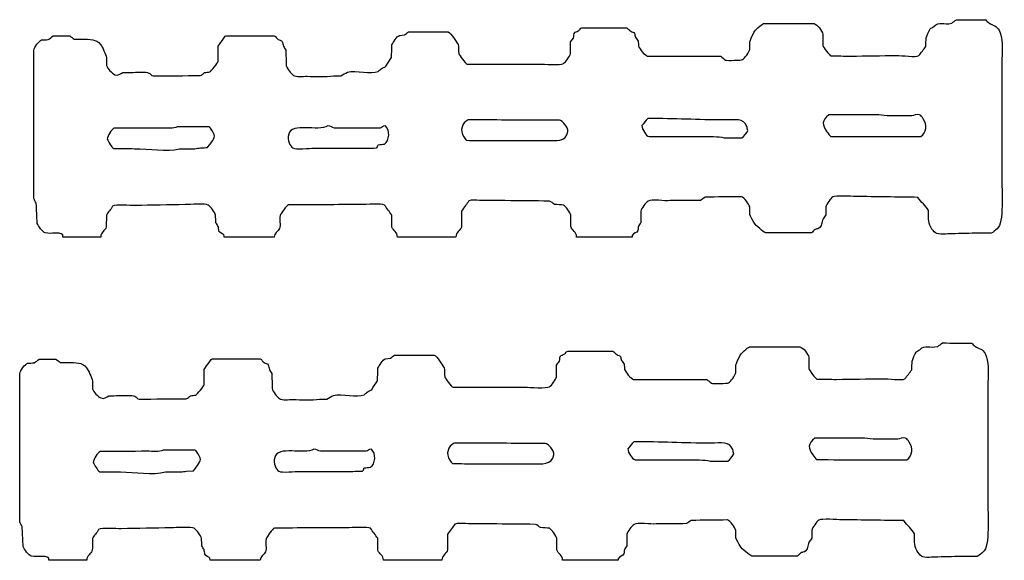
# Model space of a CAD drawing. Extents: x 40 to 1133, y 33 to 779.
# Drawn here: x 43 to 173, y 491 to 563 of the extents above; entities that cross this region are included whole.
import ezdxf

# ---------------------------------------------------------------- set-up
doc = ezdxf.new("R2010")
doc.units = 0
doc.layers.add('fencefetti', color=7, linetype='CONTINUOUS')

msp = doc.modelspace()

# ---------------------------------------------------------------- linework, layer by layer
at = {"layer": 'fencefetti', "color": 1}
for points in [[(117.058288, 561.465854), (118.838288, 561.465854), (122.983288, 561.465854)], [(141.063287, 562.018854), (147.754287, 562.018854)], [(166.602287, 562.540854), (170.469287, 562.509854)], [(47.10129, 560.391854), (49.31129, 560.391854)], [(70.000289, 560.422854), (71.903289, 560.422854), (76.355289, 560.422854)], [(92.900289, 560.452854), (93.575289, 560.514854)], [(148.920287, 560.637854), (148.920287, 559.132854)], [(49.89529, 559.961854), (50.81529, 559.961854)], [(68.926289, 557.045854), (68.926289, 559.041854), (69.571289, 559.961854)], [(115.553288, 558.058854), (115.553288, 559.593854), (115.922288, 560.115854)], [(139.251288, 558.580854), (139.251288, 559.624854)], [(44.52229, 538.873854), (44.52229, 544.338854), (44.52229, 554.098854), (44.52229, 558.519854)], [(91.089289, 556.400854), (91.856289, 557.537854)], [(125.745288, 557.720854), (135.415288, 557.720854)], [(54.16129, 557.506854), (54.16129, 556.462854)], [(101.864288, 556.676854), (111.379288, 556.676854)], [(84.182289, 555.111854), (85.165289, 555.111854)], [(172.588287, 555.847854), (172.588287, 541.758854)], [(156.350487, 549.955554), (149.719487, 549.955554)], [(160.708487, 549.801554), (157.884487, 549.801554)], [(114.081088, 549.248754), (112.086088, 549.248754)], [(67.698989, 548.358854), (63.492989, 548.358854)], [(90.352789, 548.205954), (84.304789, 548.205954)], [(104.903088, 546.547754), (112.086088, 546.547754)], [(125.930188, 547.069354), (128.139188, 547.069354), (132.867188, 547.069354)], [(135.876188, 546.916354), (138.208188, 546.916354)], [(63.830989, 545.472854), (65.825989, 545.472854)], [(101.126288, 537.215854), (101.126288, 535.158854)], [(124.825288, 537.215854), (124.825288, 535.681854)], [(139.251288, 536.755854), (139.251288, 537.767854)], [(149.320287, 537.767854), (149.320287, 536.724854)], [(54.16129, 536.663854), (54.13029, 535.066854)], [(115.584288, 535.158854), (115.584288, 536.663854)], [(147.417287, 534.330854), (145.145287, 534.330854), (141.370287, 534.330854)], [(171.207287, 534.298854), (169.580287, 534.298854)], [(53.39429, 533.777854), (48.39029, 533.777854)], [(76.324289, 533.777854), (69.724289, 533.777854)], [(100.360288, 533.777854), (92.654289, 533.777854)], [(123.688288, 533.777854), (116.352288, 533.777854)], [(115.205688, 518.692455), (116.985688, 518.692455), (121.130688, 518.692455)], [(139.210688, 519.244455), (145.901687, 519.244455)], [(45.24869, 517.617455), (47.45869, 517.617455)], [(48.04269, 517.188455), (48.96269, 517.188455)], [(68.147689, 517.649455), (70.050689, 517.649455), (74.502689, 517.649455)], [(91.047689, 517.679455), (91.722689, 517.740455)], [(147.067687, 517.863455), (147.067687, 516.359455)], [(67.073689, 514.272455), (67.073689, 516.267455)], [(113.700688, 515.284455), (113.700688, 516.819455)], [(137.398688, 515.807455), (137.398688, 516.850455)], [(42.66969, 496.100455), (42.66969, 501.564455), (42.66969, 511.324455), (42.66969, 515.745455)], [(52.30869, 514.733455), (52.30869, 513.688455)], [(123.892688, 514.947455), (133.562688, 514.947455)], [(100.011688, 513.902455), (109.526688, 513.902455)], [(82.329689, 512.338455), (83.312689, 512.338455)], [(170.735687, 513.074455), (170.735687, 498.984455)], [(154.497987, 507.181155), (147.866987, 507.181155)], [(158.855987, 507.028155), (156.031987, 507.028155)], [(65.846389, 505.584455), (61.640389, 505.584455)], [(88.500289, 505.432555), (82.452289, 505.432555)], [(112.228588, 506.475355), (110.233588, 506.475355)], [(124.077588, 504.294955), (126.286588, 504.294955), (131.014588, 504.294955)], [(134.023588, 504.141955), (136.355588, 504.141955)], [(64.740389, 502.791455), (65.661389, 502.853455)], [(103.050588, 503.774355), (110.233588, 503.774355)], [(61.978389, 502.699455), (63.973389, 502.699455)], [(43.13069, 492.815455), (43.00769, 495.486455)], [(137.398688, 493.981455), (137.398688, 494.994455)], [(147.467687, 494.994455), (147.467687, 493.951455)], [(99.273689, 494.442455), (99.273689, 492.385455)], [(113.731688, 492.385455), (113.731688, 493.889455)], [(122.972688, 494.442455), (122.972688, 492.908455)], [(51.54169, 491.004455), (46.53769, 491.004455), (46.50669, 491.279455)], [(74.471689, 491.004455), (67.871689, 491.004455), (67.840689, 491.279455)], [(145.564687, 491.557455), (143.292687, 491.557455), (139.517688, 491.557455)], [(169.354687, 491.525455), (167.727687, 491.525455)], [(98.507689, 491.004455), (90.801689, 491.004455)], [(121.835688, 491.004455), (114.499688, 491.004455)]]:
    msp.add_lwpolyline(points, dxfattribs=at)
for points in [[(83.414789, 548.480954)], [(101.987088, 549.279754)], [(125.776188, 549.463354)], [(123.688288, 533.777854)], [(81.562289, 505.707555)], [(100.134588, 506.506355)], [(123.923588, 506.689955)], [(121.835688, 491.004455)]]:
    msp.add_lwpolyline(points, close=True, dxfattribs=at)
for points in [[(116.659288, 561.097854), (116.797288, 561.215854), (116.852288, 561.409854), (117.058288, 561.465854)], [(122.983288, 561.465854), (123.157288, 561.312854), (123.331288, 561.158854), (123.504288, 561.005854)], [(139.804288, 560.851854), (139.981288, 561.127854), (140.760287, 561.927854), (141.063287, 562.018854)], [(147.754287, 562.018854), (148.194287, 561.921854), (148.825287, 561.070854), (148.920287, 560.637854)], [(163.103287, 561.312854), (163.266287, 561.424854), (163.430287, 561.537854), (163.594287, 561.650854)], [(163.594287, 561.650854), (164.393287, 562.416854), (164.873287, 561.791854), (165.989287, 562.079854)], [(165.989287, 562.079854), (166.193287, 562.233854), (166.397287, 562.386854), (166.602287, 562.540854)], [(170.469287, 562.509854), (170.614287, 562.376854), (170.756287, 562.243854), (170.900287, 562.110854)], [(170.900287, 562.110854), (171.411287, 561.806854), (171.974287, 561.677854), (172.251287, 561.158854)], [(46.45629, 559.900854), (46.67129, 560.064854), (46.88629, 560.227854), (47.10129, 560.391854)], [(49.31129, 560.391854), (49.50529, 560.248854), (49.70029, 560.104854), (49.89529, 559.961854)], [(69.571289, 559.961854), (69.688289, 560.121854), (69.795289, 560.359854), (70.000289, 560.422854)], [(76.355289, 560.422854), (76.591289, 560.348854), (76.660289, 560.050854), (76.846289, 559.931854)], [(91.917289, 559.194854), (92.038289, 559.510854), (92.570289, 560.350854), (92.900289, 560.452854)], [(93.575289, 560.514854), (93.749289, 560.657854), (93.923289, 560.800854), (94.097289, 560.944854)], [(94.097289, 560.944854), (95.857289, 560.933854), (97.618289, 560.923854), (99.377289, 560.913854)], [(99.377289, 560.913854), (99.725289, 560.771854), (100.456288, 559.615854), (100.667288, 559.256854)], [(115.922288, 560.115854), (116.045288, 560.408854), (115.930288, 560.715854), (116.168288, 560.882854)], [(116.168288, 560.882854), (116.332288, 560.954854), (116.495288, 561.026854), (116.659288, 561.097854)], [(123.504288, 561.005854), (123.698288, 560.901854), (123.915288, 560.907854), (124.026288, 560.729854)], [(124.026288, 560.729854), (124.057288, 560.565854), (124.087288, 560.402854), (124.118288, 560.237854)], [(124.118288, 560.237854), (124.241288, 560.064854), (124.364288, 559.889854), (124.487288, 559.716854)], [(139.251288, 559.624854), (139.274288, 559.715854), (139.725288, 560.727854), (139.804288, 560.851854)], [(162.550287, 558.979854), (162.561287, 559.368854), (162.571287, 559.756854), (162.581287, 560.145854)], [(162.581287, 560.145854), (162.620287, 560.301854), (162.989287, 561.148854), (163.103287, 561.312854)], [(172.251287, 561.158854), (172.869287, 559.996854), (172.588287, 557.547854), (172.588287, 555.847854)], [(44.52229, 558.519854), (44.61229, 558.881854), (45.22129, 559.763854), (45.56629, 559.869854)], [(45.56629, 559.869854), (45.86329, 559.880854), (46.16029, 559.889854), (46.45629, 559.900854)], [(50.81529, 559.961854), (52.03529, 559.933854), (52.78529, 560.008854), (53.36329, 559.256854)], [(53.36329, 559.256854), (53.63529, 558.900854), (54.04629, 557.975854), (54.16129, 557.506854)], [(76.846289, 559.931854), (77.043289, 559.803854), (77.273289, 559.849854), (77.398289, 559.654854)], [(77.398289, 559.654854), (77.449289, 559.450854), (77.501289, 559.245854), (77.552289, 559.041854)], [(77.552289, 559.041854), (77.665289, 558.867854), (77.777289, 558.692854), (77.889289, 558.519854)], [(91.856289, 557.537854), (91.877289, 558.089854), (91.897289, 558.641854), (91.917289, 559.194854)], [(100.667288, 559.256854), (100.842288, 558.955854), (100.653288, 558.469854), (100.758288, 558.058854)], [(124.487288, 559.716854), (124.506288, 559.490854), (124.528288, 559.265854), (124.547288, 559.041854)], [(124.547288, 559.041854), (124.694288, 558.660854), (125.314288, 557.816854), (125.745288, 557.720854)], [(148.920287, 559.132854), (148.978287, 558.908854), (149.795287, 557.825854), (149.996287, 557.752854)], [(161.629287, 557.782854), (161.936287, 558.181854), (162.243287, 558.580854), (162.550287, 558.979854)], [(77.889289, 558.519854), (77.900289, 557.843854), (77.910289, 557.168854), (77.920289, 556.493854)], [(100.758288, 558.058854), (100.821288, 557.810854), (101.632288, 556.737854), (101.864288, 556.676854)], [(114.602288, 556.738854), (114.883288, 556.914854), (115.469288, 557.720854), (115.553288, 558.058854)], [(135.415288, 557.720854), (135.620288, 557.547854), (135.824288, 557.373854), (136.028288, 557.199854)], [(138.299288, 557.259854), (138.597288, 557.451854), (139.161288, 558.215854), (139.251288, 558.580854)], [(149.996287, 557.752854), (150.865287, 557.741854), (151.735287, 557.730854), (152.604287, 557.720854)], [(152.604287, 557.720854), (154.630287, 557.752854), (156.657287, 557.782854), (158.682287, 557.812854)], [(158.682287, 557.812854), (159.340287, 557.812854), (161.261287, 557.552854), (161.629287, 557.782854)], [(54.16129, 556.462854), (54.26529, 556.058854), (54.89529, 555.455854), (55.23529, 555.264854)], [(67.821289, 555.632854), (68.004289, 555.698854), (68.874289, 556.841854), (68.926289, 557.045854)], [(77.920289, 556.493854), (78.001289, 556.132854), (78.584289, 555.362854), (78.872289, 555.173854)], [(90.475289, 556.032854), (90.698289, 556.181854), (90.931289, 556.192854), (91.089289, 556.400854)], [(111.379288, 556.676854), (112.014288, 556.676854), (114.218288, 556.498854), (114.602288, 556.738854)], [(136.028288, 557.199854), (136.297288, 557.115854), (138.165288, 557.173854), (138.299288, 557.259854)], [(55.23529, 555.264854), (55.70829, 555.002854), (55.99029, 555.468854), (56.31029, 555.541854)], [(56.31029, 555.541854), (57.21029, 555.562854), (58.11029, 555.582854), (59.01129, 555.603854)], [(59.01129, 555.603854), (60.079289, 555.602854), (59.82429, 555.223854), (60.331289, 555.111854)], [(60.331289, 555.111854), (62.398289, 555.121854), (64.465289, 555.132854), (66.532289, 555.142854)], [(66.532289, 555.142854), (66.807289, 555.203854), (66.911289, 555.427854), (67.115289, 555.541854)], [(67.115289, 555.541854), (67.351289, 555.572854), (67.586289, 555.603854), (67.821289, 555.632854)], [(78.872289, 555.173854), (79.233289, 554.935854), (80.130289, 555.050854), (80.683289, 555.049854)], [(80.683289, 555.049854), (81.803289, 555.049854), (83.112289, 554.927854), (84.182289, 555.111854)], [(85.165289, 555.111854), (85.451289, 555.275854), (85.737289, 555.439854), (86.024289, 555.603854)], [(86.024289, 555.603854), (87.211289, 555.865854), (89.102289, 555.259854), (90.106289, 555.695854)], [(90.106289, 555.695854), (90.230289, 555.806854), (90.353289, 555.920854), (90.475289, 556.032854)], [(149.719487, 549.955554), (148.783487, 549.189554), (148.776487, 548.650554), (149.473487, 547.714554)], [(157.884487, 549.801554), (157.296487, 549.801554), (156.737487, 549.862554), (156.350487, 549.955554)], [(161.721487, 549.955554), (161.325487, 550.076554), (160.923487, 549.857554), (160.708487, 549.801554)], [(162.182487, 549.433554), (162.053487, 549.611554), (161.949487, 549.885554), (161.721487, 549.955554)], [(83.414789, 548.480954), (82.141789, 547.685954), (78.675789, 549.021954), (78.257789, 547.376954)], [(84.304789, 548.205954), (83.988789, 548.285954), (83.918789, 548.478954), (83.414789, 548.480954)], [(91.058789, 548.480954), (90.637789, 548.471954), (90.617789, 548.283954), (90.352789, 548.205954)], [(90.935789, 546.086954), (91.616789, 546.515954), (91.681789, 547.943954), (91.058789, 548.480954)], [(101.987088, 549.279754), (101.230088, 548.866754), (100.805088, 547.867754), (101.434088, 547.038754)], [(112.086088, 549.248754), (108.719088, 549.258754), (105.352088, 549.269754), (101.987088, 549.279754)], [(115.186088, 547.744754), (115.299088, 548.343754), (114.436088, 549.155754), (114.081088, 549.248754)], [(125.776188, 549.463354), (125.454188, 549.191354), (125.261188, 548.852354), (124.977188, 548.543354)], [(124.977188, 548.543354), (124.991188, 548.021354), (125.529188, 547.192354), (125.930188, 547.069354)], [(135.906188, 549.279354), (132.362188, 549.279354), (129.356188, 549.478354), (125.776188, 549.463354)], [(138.852188, 548.420354), (138.407188, 549.567354), (137.409188, 549.279354), (135.906188, 549.279354)], [(139.006188, 547.867354), (138.955188, 548.051354), (138.904188, 548.235354), (138.852188, 548.420354)], [(161.905487, 547.069554), (162.651487, 547.633554), (162.766487, 548.620554), (162.182487, 549.433554)], [(55.17399, 548.173854), (54.84199, 548.029854), (54.27999, 547.171854), (54.25299, 546.730854)], [(61.405989, 548.205854), (59.32899, 548.194854), (57.25099, 548.184854), (55.17399, 548.173854)], [(63.492989, 548.358854), (63.059989, 548.091854), (62.078989, 548.205854), (61.405989, 548.205854)], [(68.096989, 547.928854), (67.994989, 548.085854), (67.889989, 548.300854), (67.698989, 548.358854)], [(67.851989, 546.087854), (68.384989, 546.817854), (68.698989, 547.009854), (68.096989, 547.928854)], [(78.257789, 547.376954), (78.056789, 546.584954), (78.428789, 545.810954), (78.810789, 545.564954)], [(112.086088, 546.547754), (113.716088, 546.547754), (114.921088, 546.336754), (115.186088, 547.744754)], [(132.867188, 547.069354), (133.878188, 547.069354), (135.100188, 547.102354), (135.876188, 546.916354)], [(138.208188, 546.916354), (138.409188, 546.983354), (138.960188, 547.659354), (139.006188, 547.867354)], [(149.473487, 547.714554), (149.615487, 547.523554), (149.764487, 547.191554), (149.995487, 547.100554)], [(149.995487, 547.100554), (153.965487, 547.090554), (157.936487, 547.080554), (161.905487, 547.069554)], [(54.25299, 546.730854), (54.43999, 546.379854), (54.77699, 545.663854), (55.14399, 545.504854)], [(67.513989, 545.627854), (67.626989, 545.779854), (67.738989, 545.933854), (67.851989, 546.087854)], [(89.861789, 545.564954), (90.014789, 545.650954), (90.028789, 545.845954), (90.106789, 545.994954)], [(90.106789, 545.994954), (90.382789, 546.025954), (90.659789, 546.056954), (90.935789, 546.086954)], [(101.434088, 547.038754), (101.551088, 546.883754), (101.616088, 546.659754), (101.802088, 546.578754)], [(101.802088, 546.578754), (102.836088, 546.568754), (103.870088, 546.557754), (104.903088, 546.547754)], [(55.14399, 545.504854), (56.05499, 545.493854), (56.96499, 545.482854), (57.87499, 545.472854)], [(57.87499, 545.472854), (59.77399, 545.472854), (62.080989, 545.013854), (63.830989, 545.472854)], [(65.825989, 545.472854), (66.081989, 545.504854), (66.337989, 545.534854), (66.592989, 545.564854)], [(66.592989, 545.564854), (66.899989, 545.586854), (67.206989, 545.605854), (67.513989, 545.627854)], [(78.810789, 545.564954), (79.152789, 545.345954), (81.021789, 545.534954), (81.603789, 545.534954)], [(81.603789, 545.534954), (83.553789, 545.535954), (85.285789, 545.534954), (87.312789, 545.534954)], [(87.312789, 545.534954), (88.162789, 545.544954), (89.011789, 545.554954), (89.861789, 545.564954)], [(172.588287, 541.758854), (172.588287, 539.984854), (172.931287, 535.561854), (171.974287, 534.882854)], [(153.249287, 539.149854), (152.647287, 539.149854), (150.606287, 539.316854), (150.241287, 539.088854)], [(44.86029, 538.259854), (44.74829, 538.464854), (44.63529, 538.668854), (44.52229, 538.873854)], [(44.98329, 535.589854), (44.94229, 536.478854), (44.90129, 537.369854), (44.86029, 538.259854)], [(57.93729, 537.952854), (57.20629, 537.952854), (55.42129, 538.125854), (54.92829, 537.860854)], [(64.567289, 538.075854), (62.357289, 538.033854), (60.146289, 537.993854), (57.93729, 537.952854)], [(67.606289, 538.013854), (67.249289, 538.242854), (65.167289, 538.075854), (64.567289, 538.075854)], [(68.588289, 536.663854), (68.500289, 537.058854), (67.922289, 537.812854), (67.606289, 538.013854)], [(78.227289, 538.045854), (78.001289, 537.961854), (77.185289, 536.881854), (77.122289, 536.632854)], [(87.835289, 538.075854), (84.633289, 538.064854), (81.429289, 538.054854), (78.227289, 538.045854)], [(90.936289, 538.013854), (90.574289, 538.244854), (88.443289, 538.075854), (87.835289, 538.075854)], [(91.887289, 536.693854), (91.570289, 537.133854), (91.252289, 537.573854), (90.936289, 538.013854)], [(102.109288, 538.566854), (101.956288, 538.361854), (101.801288, 538.156854), (101.649288, 537.952854)], [(103.491288, 538.627854), (103.104288, 538.627854), (102.375288, 538.733854), (102.109288, 538.566854)], [(106.898288, 538.596854), (105.762288, 538.607854), (104.625288, 538.617854), (103.491288, 538.627854)], [(112.760288, 538.535854), (110.807288, 538.555854), (108.852288, 538.576854), (106.898288, 538.596854)], [(113.436288, 538.105854), (113.184288, 538.197854), (113.063288, 538.469854), (112.760288, 538.535854)], [(114.633288, 538.013854), (114.234288, 538.045854), (113.834288, 538.075854), (113.436288, 538.105854)], [(115.584288, 536.663854), (115.499288, 537.005854), (114.917288, 537.832854), (114.633288, 538.013854)], [(125.807288, 538.535854), (125.512288, 538.345854), (124.915288, 537.576854), (124.825288, 537.215854)], [(128.723288, 538.596854), (128.035288, 538.491854), (126.264288, 538.830854), (125.807288, 538.535854)], [(132.745288, 538.627854), (131.404288, 538.617854), (130.063288, 538.607854), (128.723288, 538.596854)], [(133.358288, 539.056854), (133.153288, 538.914854), (132.949288, 538.771854), (132.745288, 538.627854)], [(138.177288, 539.119854), (136.571288, 539.097854), (134.964288, 539.078854), (133.358288, 539.056854)], [(139.251288, 537.767854), (139.165288, 538.113854), (138.508288, 539.016854), (138.177288, 539.119854)], [(150.241287, 539.088854), (149.952287, 538.907854), (149.407287, 538.121854), (149.320287, 537.767854)], [(161.506287, 539.026854), (158.754287, 539.067854), (156.001287, 539.108854), (153.249287, 539.149854)], [(162.887287, 537.277854), (162.612287, 537.945854), (161.864287, 538.378854), (161.506287, 539.026854)], [(54.92829, 537.860854), (54.79829, 537.343854), (54.28229, 537.150854), (54.16129, 536.663854)], [(91.917289, 535.066854), (91.908289, 535.609854), (91.897289, 536.152854), (91.887289, 536.693854)], [(101.649288, 537.952854), (101.475288, 537.707854), (101.301288, 537.461854), (101.126288, 537.215854)], [(139.866288, 535.619854), (139.711288, 535.908854), (139.309288, 536.528854), (139.251288, 536.755854)], [(149.320287, 536.724854), (149.198287, 536.550854), (149.075287, 536.377854), (148.952287, 536.203854)], [(162.918287, 536.172854), (162.909287, 536.540854), (162.898287, 536.908854), (162.887287, 537.277854)], [(46.05729, 534.330854), (45.69429, 534.424854), (45.11929, 535.254854), (44.98329, 535.589854)], [(68.619289, 535.681854), (68.609289, 536.007854), (68.599289, 536.336854), (68.588289, 536.663854)], [(68.926289, 535.189854), (68.824289, 535.353854), (68.722289, 535.517854), (68.619289, 535.681854)], [(77.122289, 536.632854), (76.979289, 536.066854), (77.242289, 535.369854), (77.030289, 534.913854)], [(124.825288, 535.681854), (124.721288, 535.506854), (124.620288, 535.332854), (124.518288, 535.158854)], [(141.370287, 534.330854), (141.082287, 534.416854), (140.016287, 535.336854), (139.866288, 535.619854)], [(148.952287, 536.203854), (148.729287, 535.668854), (148.807287, 535.200854), (148.369287, 534.913854)], [(163.809287, 534.330854), (163.403287, 534.596854), (162.918287, 535.458854), (162.918287, 536.172854)], [(48.35929, 534.053854), (47.86429, 534.548854), (46.87729, 534.115854), (46.05729, 534.330854)], [(54.13029, 535.066854), (53.93629, 534.595854), (53.42229, 534.449854), (53.39429, 533.777854)], [(69.018289, 534.576854), (68.987289, 534.780854), (68.957289, 534.984854), (68.926289, 535.189854)], [(69.693289, 534.053854), (69.527289, 534.226854), (69.118289, 534.360854), (69.018289, 534.576854)], [(77.030289, 534.913854), (76.838289, 534.502854), (76.360289, 534.304854), (76.324289, 533.777854)], [(92.654289, 533.777854), (92.639289, 534.445854), (92.110289, 534.601854), (91.917289, 535.066854)], [(101.126288, 535.158854), (100.991288, 534.609854), (100.381288, 534.468854), (100.360288, 533.777854)], [(116.352288, 533.777854), (116.334288, 534.485854), (115.723288, 534.620854), (115.584288, 535.158854)], [(124.456288, 534.636854), (124.336288, 534.291854), (123.860288, 534.347854), (123.719288, 533.992854)], [(124.518288, 535.158854), (124.497288, 534.984854), (124.476288, 534.810854), (124.456288, 534.636854)], [(147.908287, 534.791854), (147.745287, 534.636854), (147.581287, 534.483854), (147.417287, 534.330854)], [(148.369287, 534.913854), (148.215287, 534.872854), (148.061287, 534.832854), (147.908287, 534.791854)], [(165.989287, 534.207854), (165.360287, 534.207854), (164.231287, 534.052854), (163.809287, 534.330854)], [(169.580287, 534.298854), (168.383287, 534.269854), (167.186287, 534.238854), (165.989287, 534.207854)], [(171.974287, 534.882854), (171.754287, 534.726854), (171.436287, 534.369854), (171.207287, 534.298854)], [(48.39029, 533.777854), (48.38029, 533.869854), (48.37029, 533.962854), (48.35929, 534.053854)], [(69.724289, 533.777854), (69.714289, 533.869854), (69.704289, 533.962854), (69.693289, 534.053854)], [(123.719288, 533.992854), (123.709288, 533.921854), (123.700288, 533.849854), (123.688288, 533.777854)], [(164.136687, 519.306455), (164.340687, 519.459455), (164.544687, 519.613455), (164.749687, 519.766455)], [(164.749687, 519.766455), (166.038687, 519.756455), (167.327687, 519.746455), (168.616687, 519.735455)], [(114.806688, 518.324455), (114.944688, 518.442455), (114.999688, 518.636455), (115.205688, 518.692455)], [(121.130688, 518.692455), (121.304688, 518.539455), (121.478688, 518.385455), (121.651688, 518.232455)], [(137.951688, 518.078455), (138.128688, 518.354455), (138.907688, 519.153455), (139.210688, 519.244455)], [(145.901687, 519.244455), (146.341687, 519.147455), (146.972687, 518.297455), (147.067687, 517.863455)], [(160.728687, 517.371455), (160.767687, 517.527455), (161.136687, 518.374455), (161.250687, 518.539455)], [(161.250687, 518.539455), (161.413687, 518.650455), (161.577687, 518.764455), (161.741687, 518.876455)], [(161.741687, 518.876455), (162.540687, 519.643455), (163.020687, 519.018455), (164.136687, 519.306455)], [(168.616687, 519.735455), (168.761687, 519.603455), (168.903687, 519.469455), (169.047687, 519.336455)], [(169.047687, 519.336455), (169.558687, 519.032455), (170.121687, 518.904455), (170.398687, 518.385455)], [(44.60369, 517.127455), (44.81869, 517.290455), (45.03369, 517.453455), (45.24869, 517.617455)], [(47.45869, 517.617455), (47.65269, 517.475455), (47.84769, 517.330455), (48.04269, 517.188455)], [(48.96269, 517.188455), (50.18269, 517.159455), (50.93269, 517.234455), (51.51069, 516.482455)], [(67.073689, 516.267455), (67.288689, 516.574455), (67.503689, 516.881455), (67.718689, 517.188455)], [(67.718689, 517.188455), (67.835689, 517.348455), (67.942689, 517.585455), (68.147689, 517.649455)], [(74.502689, 517.649455), (74.738689, 517.574455), (74.807689, 517.277455), (74.993689, 517.157455)], [(74.993689, 517.157455), (75.190689, 517.029455), (75.420689, 517.075455), (75.545689, 516.881455)], [(90.064689, 516.420455), (90.185689, 516.736455), (90.717689, 517.576455), (91.047689, 517.679455)], [(91.722689, 517.740455), (91.896689, 517.883455), (92.070689, 518.027455), (92.244689, 518.170455)], [(92.244689, 518.170455), (94.004689, 518.160455), (95.765689, 518.150455), (97.524689, 518.139455)], [(97.524689, 518.139455), (97.872689, 517.997455), (98.603689, 516.842455), (98.814689, 516.482455)], [(113.700688, 516.819455), (113.823688, 516.993455), (113.946688, 517.167455), (114.069688, 517.342455)], [(114.069688, 517.342455), (114.192688, 517.635455), (114.077688, 517.942455), (114.315688, 518.108455)], [(114.315688, 518.108455), (114.479688, 518.180455), (114.642688, 518.252455), (114.806688, 518.324455)], [(121.651688, 518.232455), (121.845688, 518.127455), (122.062688, 518.134455), (122.173688, 517.955455)], [(122.173688, 517.955455), (122.204688, 517.791455), (122.234688, 517.628455), (122.265688, 517.464455)], [(122.265688, 517.464455), (122.388688, 517.290455), (122.511688, 517.115455), (122.634688, 516.942455)], [(137.398688, 516.850455), (137.421688, 516.942455), (137.872688, 517.953455), (137.951688, 518.078455)], [(160.697687, 516.205455), (160.708687, 516.594455), (160.718687, 516.983455), (160.728687, 517.371455)], [(170.398687, 518.385455), (171.016687, 517.223455), (170.735687, 514.774455), (170.735687, 513.074455)], [(42.66969, 515.745455), (42.75969, 516.108455), (43.36869, 516.989455), (43.71369, 517.096455)], [(43.71369, 517.096455), (44.01069, 517.106455), (44.30769, 517.115455), (44.60369, 517.127455)], [(51.51069, 516.482455), (51.78269, 516.127455), (52.19369, 515.201455), (52.30869, 514.733455)], [(75.545689, 516.881455), (75.596689, 516.676455), (75.648689, 516.471455), (75.699689, 516.267455)], [(75.699689, 516.267455), (75.812689, 516.093455), (75.924689, 515.918455), (76.036689, 515.745455)], [(90.003689, 514.763455), (90.024689, 515.315455), (90.044689, 515.867455), (90.064689, 516.420455)], [(98.814689, 516.482455), (98.989689, 516.181455), (98.800689, 515.695455), (98.905689, 515.284455)], [(122.634688, 516.942455), (122.653688, 516.717455), (122.675688, 516.492455), (122.694688, 516.267455)], [(122.694688, 516.267455), (122.841688, 515.886455), (123.461688, 515.042455), (123.892688, 514.947455)], [(147.067687, 516.359455), (147.125687, 516.135455), (147.942687, 515.051455), (148.143687, 514.978455)], [(159.776687, 515.008455), (160.083687, 515.407455), (160.390687, 515.807455), (160.697687, 516.205455)], [(76.036689, 515.745455), (76.047689, 515.070455), (76.057689, 514.395455), (76.067689, 513.719455)], [(89.236689, 513.627455), (89.492689, 514.006455), (89.748689, 514.385455), (90.003689, 514.763455)], [(98.905689, 515.284455), (98.968689, 515.037455), (99.779689, 513.963455), (100.011688, 513.902455)], [(112.749688, 513.965455), (113.030688, 514.141455), (113.616688, 514.946455), (113.700688, 515.284455)], [(133.562688, 514.947455), (133.767688, 514.774455), (133.971688, 514.600455), (134.175688, 514.426455)], [(136.446688, 514.486455), (136.744688, 514.678455), (137.308688, 515.442455), (137.398688, 515.807455)], [(148.143687, 514.978455), (149.012687, 514.967455), (149.882687, 514.957455), (150.751687, 514.947455)], [(150.751687, 514.947455), (152.777687, 514.978455), (154.804687, 515.008455), (156.829687, 515.039455)], [(156.829687, 515.039455), (157.487687, 515.039455), (159.408687, 514.778455), (159.776687, 515.008455)], [(52.30869, 513.688455), (52.41269, 513.284455), (53.04269, 512.681455), (53.38269, 512.490455)], [(65.968689, 512.859455), (66.151689, 512.924455), (67.021689, 514.068455), (67.073689, 514.272455)], [(76.067689, 513.719455), (76.148689, 513.358455), (76.731689, 512.588455), (77.019689, 512.399455)], [(88.253689, 512.921455), (88.377689, 513.033455), (88.500689, 513.147455), (88.622689, 513.258455)], [(88.622689, 513.258455), (88.845689, 513.408455), (89.078689, 513.418455), (89.236689, 513.627455)], [(109.526688, 513.902455), (110.161688, 513.902455), (112.365688, 513.725455), (112.749688, 513.965455)], [(134.175688, 514.426455), (134.444688, 514.342455), (136.312688, 514.400455), (136.446688, 514.486455)], [(53.38269, 512.490455), (53.85569, 512.229455), (54.13769, 512.695455), (54.45769, 512.768455)], [(54.45769, 512.768455), (55.35769, 512.788455), (56.25769, 512.809455), (57.15869, 512.829455)], [(57.15869, 512.829455), (58.22669, 512.828455), (57.97169, 512.449455), (58.47869, 512.338455)], [(58.47869, 512.338455), (60.545689, 512.348455), (62.612689, 512.358455), (64.679689, 512.368455)], [(64.679689, 512.368455), (64.954689, 512.429455), (65.058689, 512.653455), (65.262689, 512.768455)], [(65.262689, 512.768455), (65.498689, 512.798455), (65.733689, 512.829455), (65.968689, 512.859455)], [(77.019689, 512.399455), (77.380689, 512.162455), (78.277689, 512.276455), (78.830689, 512.275455)], [(78.830689, 512.275455), (79.950689, 512.275455), (81.259689, 512.154455), (82.329689, 512.338455)], [(83.312689, 512.338455), (83.598689, 512.502455), (83.884689, 512.665455), (84.171689, 512.829455)], [(84.171689, 512.829455), (85.358689, 513.091455), (87.249689, 512.486455), (88.253689, 512.921455)], [(136.999588, 505.646955), (136.554588, 506.793955), (135.556588, 506.505955), (134.053588, 506.505955)], [(147.866987, 507.181155), (146.930987, 506.415155), (146.923987, 505.877155), (147.620987, 504.940155)], [(156.031987, 507.028155), (155.443987, 507.028155), (154.884987, 507.088155), (154.497987, 507.181155)], [(159.868987, 507.181155), (159.472987, 507.303155), (159.070987, 507.084155), (158.855987, 507.028155)], [(160.329987, 506.659155), (160.200987, 506.838155), (160.096987, 507.111155), (159.868987, 507.181155)], [(59.55339, 505.432455), (57.47639, 505.420455), (55.39839, 505.410455), (53.32139, 505.400455)], [(61.640389, 505.584455), (61.207389, 505.318455), (60.226389, 505.432455), (59.55339, 505.432455)], [(66.244389, 505.154455), (66.142389, 505.311455), (66.037389, 505.526455), (65.846389, 505.584455)], [(81.562289, 505.707555), (80.289289, 504.912555), (76.823289, 506.248555), (76.405289, 504.602555)], [(82.452289, 505.432555), (82.136289, 505.511555), (82.066289, 505.705555), (81.562289, 505.707555)], [(89.206289, 505.707555), (88.785289, 505.697555), (88.765289, 505.510555), (88.500289, 505.432555)], [(89.083289, 503.312555), (89.764289, 503.742555), (89.829289, 505.170555), (89.206289, 505.707555)], [(100.134588, 506.506355), (99.377589, 506.092355), (98.952589, 505.094355), (99.581589, 504.264355)], [(110.233588, 506.475355), (106.866588, 506.485355), (103.499588, 506.495355), (100.134588, 506.506355)], [(113.333588, 504.971355), (113.446588, 505.570355), (112.583588, 506.381355), (112.228588, 506.475355)], [(123.923588, 506.689955), (123.601588, 506.416955), (123.408588, 506.077955), (123.124588, 505.768955)], [(123.124588, 505.768955), (123.138588, 505.246955), (123.676588, 504.418955), (124.077588, 504.294955)], [(134.053588, 506.505955), (130.509588, 506.504955), (127.503588, 506.703955), (123.923588, 506.689955)], [(137.153588, 505.093955), (137.102588, 505.277955), (137.051588, 505.460955), (136.999588, 505.646955)], [(160.052987, 504.295155), (160.798987, 504.859155), (160.913987, 505.846155), (160.329987, 506.659155)], [(53.32139, 505.400455), (52.98939, 505.255455), (52.42739, 504.398455), (52.40039, 503.957455)], [(65.999389, 503.313455), (66.532389, 504.043455), (66.846389, 504.236455), (66.244389, 505.154455)], [(76.405289, 504.602555), (76.204289, 503.810555), (76.576289, 503.036555), (76.958289, 502.791555)], [(99.581589, 504.264355), (99.698589, 504.110355), (99.763589, 503.885355), (99.949589, 503.805355)], [(110.233588, 503.774355), (111.863588, 503.774355), (113.068588, 503.563355), (113.333588, 504.971355)], [(131.014588, 504.294955), (132.025588, 504.294955), (133.247588, 504.328955), (134.023588, 504.141955)], [(136.355588, 504.141955), (136.556588, 504.208955), (137.107588, 504.884955), (137.153588, 505.093955)], [(147.620987, 504.940155), (147.762987, 504.749155), (147.911987, 504.418155), (148.142987, 504.327155)], [(148.142987, 504.327155), (152.112987, 504.316155), (156.083987, 504.306155), (160.052987, 504.295155)], [(52.40039, 503.957455), (52.58739, 503.605455), (52.92439, 502.889455), (53.29139, 502.730455)], [(65.661389, 502.853455), (65.774389, 503.006455), (65.886389, 503.159455), (65.999389, 503.313455)], [(88.009289, 502.791555), (88.162289, 502.876555), (88.176289, 503.072555), (88.254289, 503.221555)], [(88.254289, 503.221555), (88.530289, 503.252555), (88.807289, 503.282555), (89.083289, 503.312555)], [(99.949589, 503.805355), (100.983588, 503.794355), (102.017588, 503.783355), (103.050588, 503.774355)], [(53.29139, 502.730455), (54.20239, 502.719455), (55.11239, 502.709455), (56.02239, 502.699455)], [(56.02239, 502.699455), (57.92139, 502.699455), (60.228389, 502.240455), (61.978389, 502.699455)], [(63.973389, 502.699455), (64.229389, 502.730455), (64.485389, 502.760455), (64.740389, 502.791455)], [(76.958289, 502.791555), (77.300289, 502.572555), (79.169289, 502.760555), (79.751289, 502.760555)], [(79.751289, 502.760555), (81.701289, 502.761555), (83.433289, 502.760555), (85.460289, 502.760555)], [(85.460289, 502.760555), (86.310289, 502.770555), (87.159289, 502.781555), (88.009289, 502.791555)], [(170.735687, 498.984455), (170.735687, 497.211455), (171.078687, 492.787455), (170.121687, 492.109455)], [(136.324688, 496.346455), (134.718688, 496.324455), (133.111688, 496.305455), (131.505688, 496.283455)], [(137.398688, 494.994455), (137.312688, 495.340455), (136.655688, 496.242455), (136.324688, 496.346455)], [(148.388687, 496.315455), (148.099687, 496.133455), (147.554687, 495.348455), (147.467687, 494.994455)], [(151.396687, 496.375455), (150.794687, 496.375455), (148.753687, 496.543455), (148.388687, 496.315455)], [(159.653687, 496.252455), (156.901687, 496.293455), (154.148687, 496.334455), (151.396687, 496.375455)], [(43.00769, 495.486455), (42.89569, 495.690455), (42.78269, 495.895455), (42.66969, 496.100455)], [(53.07569, 495.086455), (52.94569, 494.570455), (52.42969, 494.377455), (52.30869, 493.889455)], [(56.08469, 495.178455), (55.35369, 495.178455), (53.56869, 495.352455), (53.07569, 495.086455)], [(62.714689, 495.301455), (60.504689, 495.260455), (58.29369, 495.219455), (56.08469, 495.178455)], [(65.753689, 495.240455), (65.396689, 495.469455), (63.314689, 495.301455), (62.714689, 495.301455)], [(66.735689, 493.889455), (66.647689, 494.285455), (66.069689, 495.039455), (65.753689, 495.240455)], [(76.374689, 495.272455), (76.148689, 495.188455), (75.332689, 494.108455), (75.269689, 493.859455)], [(85.982689, 495.301455), (82.780689, 495.291455), (79.576689, 495.281455), (76.374689, 495.272455)], [(89.083689, 495.240455), (88.721689, 495.471455), (86.590689, 495.301455), (85.982689, 495.301455)], [(90.034689, 493.920455), (89.717689, 494.359455), (89.399689, 494.799455), (89.083689, 495.240455)], [(99.796689, 495.178455), (99.622689, 494.934455), (99.448689, 494.688455), (99.273689, 494.442455)], [(100.256688, 495.793455), (100.103688, 495.588455), (99.948689, 495.383455), (99.796689, 495.178455)], [(101.638688, 495.854455), (101.251688, 495.854455), (100.522688, 495.959455), (100.256688, 495.793455)], [(105.045688, 495.822455), (103.909688, 495.834455), (102.772688, 495.844455), (101.638688, 495.854455)], [(110.907688, 495.762455), (108.954688, 495.781455), (106.999688, 495.803455), (105.045688, 495.822455)], [(111.583688, 495.332455), (111.331688, 495.424455), (111.210688, 495.695455), (110.907688, 495.762455)], [(112.780688, 495.240455), (112.381688, 495.272455), (111.981688, 495.301455), (111.583688, 495.332455)], [(113.731688, 493.889455), (113.646688, 494.231455), (113.064688, 495.059455), (112.780688, 495.240455)], [(123.954688, 495.762455), (123.659688, 495.572455), (123.062688, 494.803455), (122.972688, 494.442455)], [(126.870688, 495.822455), (126.182688, 495.717455), (124.411688, 496.057455), (123.954688, 495.762455)], [(130.892688, 495.854455), (129.551688, 495.844455), (128.210688, 495.834455), (126.870688, 495.822455)], [(131.505688, 496.283455), (131.300688, 496.141455), (131.096688, 495.998455), (130.892688, 495.854455)], [(161.034687, 494.504455), (160.759687, 495.172455), (160.011687, 495.604455), (159.653687, 496.252455)], [(52.30869, 493.889455), (52.29869, 493.358455), (52.28869, 492.824455), (52.27769, 492.293455)], [(66.766689, 492.908455), (66.756689, 493.234455), (66.746689, 493.563455), (66.735689, 493.889455)], [(75.269689, 493.859455), (75.126689, 493.293455), (75.389689, 492.596455), (75.177689, 492.139455)], [(90.064689, 492.293455), (90.055689, 492.836455), (90.044689, 493.379455), (90.034689, 493.920455)], [(138.013688, 492.846455), (137.858688, 493.135455), (137.456688, 493.754455), (137.398688, 493.981455)], [(147.467687, 493.951455), (147.345687, 493.777455), (147.222687, 493.604455), (147.099687, 493.430455)], [(161.065687, 493.399455), (161.056687, 493.766455), (161.045687, 494.135455), (161.034687, 494.504455)], [(44.20469, 491.557455), (43.84169, 491.650455), (43.26669, 492.481455), (43.13069, 492.815455)], [(67.073689, 492.416455), (66.971689, 492.580455), (66.869689, 492.744455), (66.766689, 492.908455)], [(67.165689, 491.803455), (67.134689, 492.006455), (67.104689, 492.211455), (67.073689, 492.416455)], [(122.972688, 492.908455), (122.868688, 492.733455), (122.767688, 492.559455), (122.665688, 492.385455)], [(139.517688, 491.557455), (139.229688, 491.643455), (138.163688, 492.563455), (138.013688, 492.846455)], [(147.099687, 493.430455), (146.876687, 492.895455), (146.954687, 492.426455), (146.516687, 492.139455)], [(161.956687, 491.557455), (161.550687, 491.822455), (161.065687, 492.684455), (161.065687, 493.399455)], [(46.50669, 491.279455), (46.01169, 491.775455), (45.02469, 491.342455), (44.20469, 491.557455)], [(52.27769, 492.293455), (52.08369, 491.822455), (51.56969, 491.676455), (51.54169, 491.004455)], [(67.840689, 491.279455), (67.674689, 491.453455), (67.265689, 491.586455), (67.165689, 491.803455)], [(75.177689, 492.139455), (74.985689, 491.729455), (74.507689, 491.531455), (74.471689, 491.004455)], [(90.801689, 491.004455), (90.786689, 491.672455), (90.257689, 491.828455), (90.064689, 492.293455)], [(99.273689, 492.385455), (99.138689, 491.836455), (98.528689, 491.695455), (98.507689, 491.004455)], [(114.499688, 491.004455), (114.481688, 491.711455), (113.870688, 491.846455), (113.731688, 492.385455)], [(121.866688, 491.219455), (121.856688, 491.147455), (121.847688, 491.076455), (121.835688, 491.004455)], [(122.603688, 491.863455), (122.483688, 491.518455), (122.007688, 491.574455), (121.866688, 491.219455)], [(122.665688, 492.385455), (122.644688, 492.211455), (122.623688, 492.037455), (122.603688, 491.863455)], [(146.055687, 492.018455), (145.892687, 491.863455), (145.728687, 491.709455), (145.564687, 491.557455)], [(146.516687, 492.139455), (146.362687, 492.098455), (146.208687, 492.059455), (146.055687, 492.018455)], [(164.136687, 491.434455), (163.507687, 491.434455), (162.378687, 491.279455), (161.956687, 491.557455)], [(167.727687, 491.525455), (166.530687, 491.496455), (165.333687, 491.465455), (164.136687, 491.434455)], [(170.121687, 492.109455), (169.901687, 491.953455), (169.583687, 491.596455), (169.354687, 491.525455)]]:
    msp.add_open_spline(points, degree=3, dxfattribs=at)

doc.saveas('drawing.dxf')
